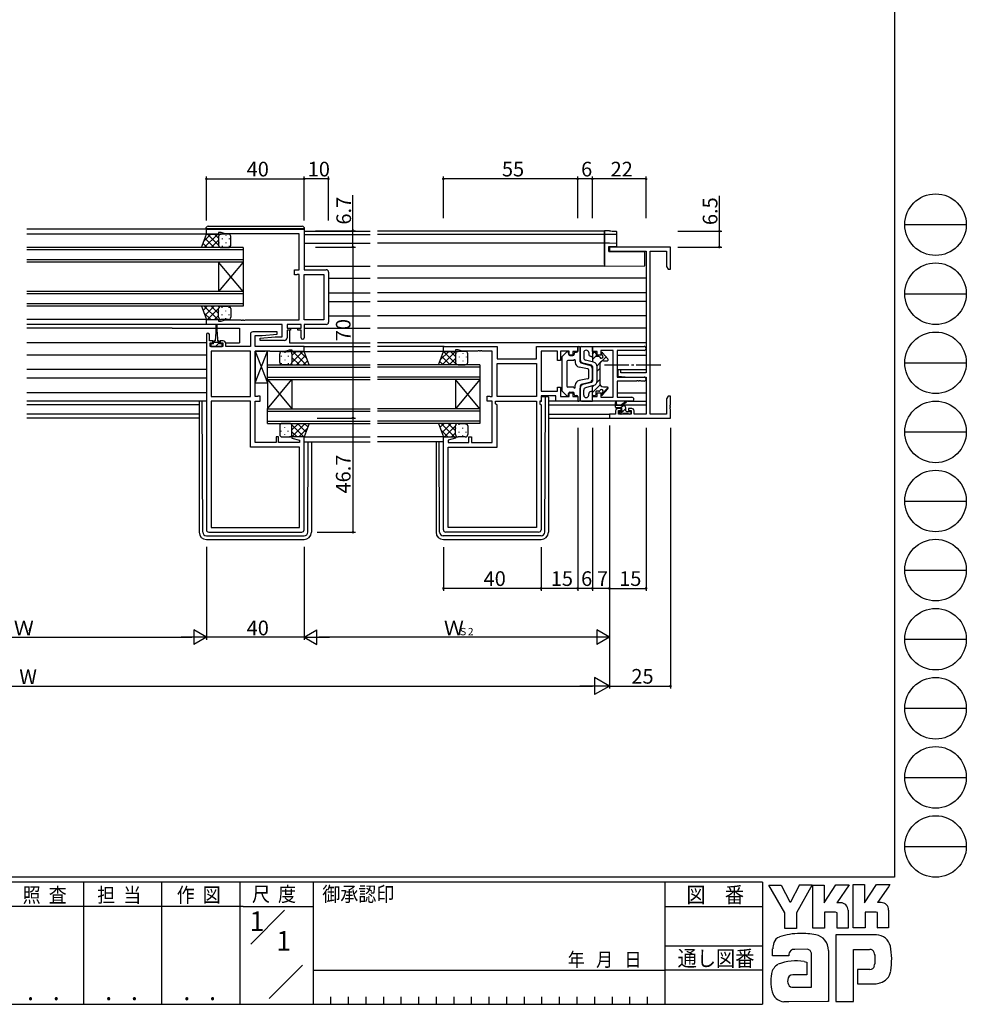
# Model space of a CAD drawing. Extents: x 0 to 1133, y 0 to 806.
# Drawn here: x 746 to 1133, y 0 to 403 of the extents above; entities that cross this region are included whole.
import ezdxf
from ezdxf.enums import TextEntityAlignment as Align

# ---------------------------------------------------------------- set-up
doc = ezdxf.new("R2010")
doc.units = 0
doc.linetypes.add('YCENTER_1', pattern=[13, 10, -1, 1, -1])
for name, color, linetype in [('USER1', 3, 'CONTINUOUS'), ('YKK_11', 7, 'CONTINUOUS'), ('YKK_12', 2, 'CONTINUOUS'), ('YKK_13', 4, 'CONTINUOUS'), ('YKK_D', 6, 'CONTINUOUS'), ('YKK_ZWAK', 7, 'CONTINUOUS')]:
    doc.layers.add(name, color=color, linetype=linetype)
doc.styles.get("Standard").update_dxf_attribs({"font": 'ROMANS.SHX', "bigfont": 'EXTFONT.SHX'})
doc.styles.add('YKK_OSSTYLE1', font='romans.shx', dxfattribs={"width": 0.9, "bigfont": 'EXTFONT.SHX'})

# ---------------------------------------------------------------- blocks, each defined once
blk = doc.blocks.new('A201')
at = {"layer": 'YKK_ZWAK', "color": 254, "linetype": 'Continuous'}
for p, q in [((571, 410), (571, 35)), ((571, 35), (21, 35)), ((544, 34), (21, 34)), ((437, 34), (437, 9)), ((452, 34), (452, 9)), ((524, 34), (524, 9)), ((544, 34), (544, 9)), ((548.59, 27.71), (545.31, 33.35)), ((545.31, 33.35), (547.82, 33.35)), ((547.82, 33.35), (549.62, 29.99)), ((551.6, 33.43), (549.77, 29.88)), ((554.19, 33.43), (550.95, 27.7)), ((551.6, 33.43), (554.19, 33.43)), ((554.33, 24.55), (554.33, 33.41)), ((554.33, 33.41), (556.63, 33.41)), ((556.63, 29.77), (559.04, 33.45)), ((556.63, 33.41), (556.63, 29.77)), ((559.04, 33.45), (561.77, 33.45)), ((561.77, 33.45), (559.24, 29.78)), ((562.55, 24.63), (562.55, 33.49)), ((562.55, 33.49), (564.89, 33.49)), ((564.89, 29.78), (567.34, 33.49)), ((564.89, 33.49), (564.89, 29.78)), ((567.34, 33.49), (570.04, 33.49)), ((569.77, 33.02), (567.54, 29.84)), ((570.04, 33.49), (569.77, 33.02)), ((549.62, 29.99), (549.77, 29.88)), ((559.99, 29.78), (559.24, 29.78)), ((561.53, 28.24), (561.53, 24.61)), ((568.29, 29.84), (567.54, 29.84)), ((569.83, 28.24), (569.83, 24.65)), ((548.59, 24.53), (548.59, 27.71)), ((550.95, 27.7), (550.95, 24.53)), ((558.98, 27.87), (556.7, 27.87)), ((556.7, 27.87), (556.7, 24.55)), ((559.29, 27.75), (558.98, 27.87)), ((559.29, 24.61), (559.29, 27.75)), ((567.26, 27.89), (564.99, 27.89)), ((564.99, 27.89), (564.99, 24.63)), ((567.57, 27.77), (567.26, 27.89)), ((567.57, 24.65), (567.57, 27.77)), ((550.95, 24.53), (548.59, 24.53)), ((556.7, 24.55), (554.33, 24.55)), ((561.53, 24.61), (559.29, 24.61)), ((564.99, 24.63), (562.55, 24.63)), ((567.57, 24.68), (567.61, 24.65)), ((569.83, 24.65), (567.57, 24.65)), ((559.02, 23.22), (559.02, 9.57)), ((567.3, 23.22), (559.02, 23.22)), ((524, 21), (544, 21)), ((546.08, 18.95), (546.08, 20.33)), ((553.25, 20.28), (550.61, 20.23)), ((562.61, 9.57), (562.61, 20.24)), ((562.61, 20.24), (565.93, 20.24)), ((549.41, 18.95), (546.08, 18.95)), ((554.02, 12.52), (554.02, 19.47)), ((557.51, 20.01), (557.51, 9.59)), ((566.98, 19.17), (566.99, 17.29)), ((552.55, 17.73), (553.05, 17.62)), ((553.05, 17.62), (553.05, 15.05)), ((566.01, 16.15), (563.48, 16.15)), ((563.48, 16.15), (563.48, 13.2)), ((452, 16), (524, 16)), ((553.05, 15.05), (550.2, 15.05)), ((550, 12.52), (554.02, 12.52)), ((553.71, 12.52), (553.96, 12.52)), ((554.02, 12.52), (554.02, 12.52)), ((563.48, 13.2), (567.28, 13.2)), ((567.28, 13.2), (568.06, 13.37)), ((21, 9), (544, 9)), ((549.41, 9.53), (548.34, 9.53)), ((557.28, 9.55), (549.41, 9.53)), ((557.51, 9.59), (557.28, 9.55)), ((559.02, 9.57), (562.05, 9.57)), ((562.05, 9.57), (562.61, 9.57))]:
    blk.add_line(p, q, dxfattribs=at)
at = {"layer": 'YKK_ZWAK', "color": 8, "linetype": 'Continuous'}
for p, q in [((573.13, 168.56), (585.73, 168.56)), ((573.13, 154.42), (585.73, 154.42)), ((573.13, 140.28), (585.73, 140.28)), ((573.13, 126.14), (585.73, 126.14)), ((573.13, 112), (585.73, 112)), ((573.13, 97.86), (585.73, 97.86)), ((573.13, 83.72), (585.73, 83.72)), ((573.13, 69.58), (585.73, 69.58)), ((573.13, 55.44), (585.73, 55.44)), ((573.13, 41.3), (585.73, 41.3))]:
    blk.add_line(p, q, dxfattribs=at)
at = {"layer": 'YKK_ZWAK', "color": 131, "linetype": 'Continuous'}
for p, q in [((405, 34), (405, 9)), ((421, 34), (421, 9)), ((437.7, 29), (389, 29)), ((437.7, 29), (452, 29)), ((439.26, 21.33), (446.19, 28.25)), ((524, 29), (544, 29)), ((443.05, 10.18), (449.85, 16.98)), ((544, 16), (524, 16)), ((455.6, 10.5), (455.6, 9)), ((459.2, 10.5), (459.2, 9)), ((462.8, 10.5), (462.8, 9)), ((466.4, 10.5), (466.4, 9)), ((470, 10.5), (470, 9)), ((473.6, 10.5), (473.6, 9)), ((477.2, 10.5), (477.2, 9)), ((480.8, 10.5), (480.8, 9)), ((484.4, 10.5), (484.4, 9)), ((488, 10.5), (488, 9)), ((491.6, 10.5), (491.6, 9)), ((495.2, 10.5), (495.2, 9)), ((498.8, 10.5), (498.8, 9)), ((502.4, 10.5), (502.4, 9)), ((506, 10.5), (506, 9)), ((509.6, 10.5), (509.6, 9)), ((513.2, 10.5), (513.2, 9)), ((516.8, 10.5), (516.8, 9)), ((520.4, 10.5), (520.4, 9))]:
    blk.add_line(p, q, dxfattribs=at)
at = {"layer": 'YKK_ZWAK', "color": 8, "linetype": 'Continuous'}
for centre in [(579.43, 168.56), (579.43, 154.42), (579.43, 140.28), (579.43, 126.14), (579.43, 112), (579.43, 97.86), (579.43, 83.72), (579.43, 69.58), (579.43, 55.44), (579.43, 41.3)]:
    blk.add_circle(centre, 6.3, dxfattribs=at)
at = {"layer": 'YKK_ZWAK', "color": 254, "linetype": 'Continuous'}
for centre, radius, start, end in [((559.99, 28.24), 1.54, 0.0017, 89.996), ((568.29, 28.29), 1.54, 0.0017, 89.996), ((548, 21.1), 1.75, 109.0213, 161.5126), ((551.66, 10.86), 12.63, 89.8916, 109.3085), ((552.03, 8.67), 14.82, 78.7801, 91.4694), ((554.38, 20.07), 3.18, 40.6642, 80.3169), ((567.19, 20.11), 3.1, 14.4457, 87.0875), ((549.69, 20.31), 3.6, 158.4108, 179.7178), ((550.51, 19.02), 1.21, 85.5055, 126.7804), ((552.9, 19.18), 1.16, 14.7552, 72.4499), ((554.22, 20.08), 3.29, 358.7806, 38.7656), ((566.05, 19.37), 0.878, 16.4312, 96.9166), ((555.55, 18.15), 14.9, 350.9903, 10.6762), ((550.91, 18.99), 1.51, 138.4638, 181.7136), ((564.38, 18.85), 2.62, 4.9342, 17.0355), ((548.59, 14.77), 2.79, 121.8271, 169.0847), ((550.8, 8.39), 9.51, 79.381, 112.0583), ((566.01, 17.08), 0.933, 269.9547, 342.9014), ((564.36, 17.54), 2.64, 343.6902, 354.7536), ((553.61, 13.72), 7.92, 168.7637, 199.8008), ((550.21, 14.01), 1.03, 90.3395, 178.0364), ((567.24, 16.32), 3.07, 285.4429, 349.9045), ((550.84, 13.77), 1.69, 171.082, 216.7192), ((550.18, 13.6), 1.09, 230.9728, 260.7549), ((548.6, 12.25), 2.73, 207.3144, 263.5946)]:
    blk.add_arc(centre, radius, start, end, dxfattribs=at)
at = {"layer": 'YKK_ZWAK', "color": 131, "linetype": 'Continuous', "style": 'YKK_OSSTYLE1', "width": 0.9}
for s, height, p in [('照  査', 3, (392.56, 29.87)), ('担  当', 3, (407.82, 29.87)), ('作  図', 3, (424.09, 29.88)), ('尺  度', 3, (439.51, 30.04)), ('御承認印', 3, (453.91, 30.05)), ('図\u3000番', 3.2, (528.43, 29.81)), ('通し図番', 3.2, (526.63, 16.8)), ('年   月   日', 2.828, (504.13, 16.74)), (' ． ．', 3.5, (392.18, 9.75)), (' ． ．', 3.5, (408.18, 9.75)), (' ． ．', 3.5, (424.18, 9.75))]:
    blk.add_text(s, height=height, dxfattribs=at).set_placement(p)

msp = doc.modelspace()

# ---------------------------------------------------------------- linework, layer by layer
at = {"layer": 'YKK_11', "color": 0, "linetype": 'ByBlock', "lineweight": -2}
for p, q in [((822.35, 317.24), (862.35, 317.24)), ((822.35, 315.24), (822.35, 317.24)), ((827.35, 315.24), (822.35, 315.24)), ((828.35, 315.94), (827.35, 315.94)), ((827.35, 315.94), (827.35, 315.24)), ((830.08, 315.31), (828.35, 315.94)), ((860.35, 315.31), (830.08, 315.31)), ((860.35, 300.64), (860.35, 315.31)), ((862.35, 317.24), (862.35, 300.64)), ((1012.35, 309.94), (987.35, 309.94)), ((987.35, 309.94), (987.35, 308.31)), ((987.35, 308.31), (1002.35, 308.31)), ((1002.35, 308.31), (1002.35, 258.44)), ((1003.98, 241.57), (1003.98, 308.31)), ((1003.98, 308.31), (1010.72, 308.31)), ((1010.72, 308.31), (1010.72, 302.03)), ((1012.35, 300.94), (1012.35, 309.94)), ((858.35, 298.54), (858.35, 300.64)), ((858.35, 300.64), (860.35, 300.64)), ((859.22, 298.54), (858.35, 298.54)), ((859.38, 298.63), (859.22, 298.54)), ((859.55, 298.71), (859.38, 298.63)), ((860.35, 298.71), (859.55, 298.71)), ((860.35, 280.17), (860.35, 298.71)), ((862.35, 300.64), (871.35, 300.64)), ((862.35, 280.17), (862.35, 298.71)), ((862.35, 298.71), (870.42, 298.71)), ((870.42, 298.71), (870.42, 280.17)), ((870.42, 298.71), (870.42, 280.17)), ((872.35, 299.64), (872.35, 279.24)), ((1010.72, 302.03), (1011.35, 300.94)), ((1011.35, 300.94), (1012.35, 300.94)), ((822.35, 278.24), (822.35, 280.24)), ((822.35, 280.24), (827.35, 280.24)), ((853.42, 278.24), (822.35, 278.24)), ((827.35, 280.24), (827.35, 279.54)), ((827.35, 279.54), (828.35, 279.54)), ((828.35, 279.54), (830.08, 280.17)), ((830.08, 280.17), (836.39, 280.17)), ((836.39, 280.17), (836.57, 280.05)), ((836.57, 280.05), (837.12, 280.05)), ((837.12, 280.05), (837.3, 280.17)), ((837.3, 280.17), (837.39, 280.17)), ((837.39, 280.17), (837.57, 280.05)), ((837.57, 280.05), (838.12, 280.05)), ((838.12, 280.05), (838.3, 280.17)), ((838.3, 280.17), (860.35, 280.17)), ((853.42, 273.24), (853.42, 278.24)), ((861.15, 278.24), (855.35, 278.24)), ((855.35, 278.24), (855.35, 276.74)), ((861.15, 276.74), (861.15, 278.24)), ((870.42, 280.17), (862.35, 280.17)), ((871.35, 278.24), (862.35, 278.24)), ((862.35, 278.24), (862.35, 272.84)), ((822.35, 274.14), (822.35, 194.24)), ((823.55, 271.54), (823.55, 274.14)), ((840.35, 274.24), (840.35, 269.24)), ((851.32, 275.24), (841.35, 275.24)), ((845.15, 273.74), (851.37, 274.28)), ((851.37, 274.28), (851.32, 275.24)), ((855.35, 276.74), (856.75, 276.74)), ((856.75, 275.94), (855.35, 275.94)), ((855.35, 275.94), (855.35, 272.74)), ((856.75, 276.74), (856.75, 275.94)), ((859.75, 275.94), (859.75, 276.74)), ((859.75, 276.74), (861.15, 276.74)), ((861.15, 275.94), (859.75, 275.94)), ((861.15, 272.84), (861.15, 275.94)), ((824.95, 271.54), (823.55, 271.54)), ((823.85, 269.24), (823.85, 270.74)), ((823.85, 270.74), (824.95, 270.74)), ((824.95, 270.74), (824.95, 271.54)), ((829.25, 271.54), (827.95, 271.54)), ((827.95, 271.54), (827.95, 270.74)), ((827.95, 270.74), (829.05, 270.74)), ((829.05, 270.74), (829.05, 269.24)), ((830.25, 269.24), (830.25, 270.54)), ((842.28, 269.24), (842.28, 273.74)), ((842.28, 273.74), (845.15, 273.74)), ((844.33, 272.7), (850.54, 273.24)), ((844.37, 271.74), (844.33, 272.7)), ((854.35, 271.74), (844.37, 271.74)), ((850.54, 273.24), (853.42, 273.24)), ((829.05, 269.24), (823.85, 269.24)), ((824.28, 267.31), (824.28, 248.77)), ((840.35, 267.31), (824.28, 267.31)), ((824.28, 267.31), (824.28, 248.77)), ((840.35, 269.24), (830.25, 269.24)), ((840.35, 248.77), (840.35, 267.31)), ((862.35, 269.24), (842.28, 269.24)), ((842.35, 248.77), (842.35, 267.31)), ((842.35, 267.31), (846.39, 267.31)), ((846.39, 267.31), (846.57, 267.43)), ((846.57, 267.43), (847.12, 267.43)), ((847.12, 267.43), (847.3, 267.31)), ((847.3, 267.31), (847.39, 267.31)), ((847.39, 267.31), (847.57, 267.43)), ((847.57, 267.43), (848.12, 267.43)), ((848.12, 267.43), (848.3, 267.31)), ((848.3, 267.31), (854.61, 267.31)), ((854.61, 267.31), (856.35, 267.94)), ((856.35, 267.94), (857.35, 267.94)), ((857.35, 267.94), (857.35, 267.24)), ((857.35, 267.24), (862.35, 267.24)), ((862.35, 267.24), (862.35, 269.24)), ((919.35, 267.24), (919.35, 269.24)), ((919.35, 269.24), (941.35, 269.24)), ((924.35, 267.24), (919.35, 267.24)), ((925.35, 267.94), (924.35, 267.94)), ((924.35, 267.94), (924.35, 267.24)), ((927.08, 267.31), (925.35, 267.94)), ((933.39, 267.31), (927.08, 267.31)), ((933.57, 267.43), (933.39, 267.31)), ((934.12, 267.43), (933.57, 267.43)), ((934.3, 267.31), (934.12, 267.43)), ((934.39, 267.31), (934.3, 267.31)), ((934.57, 267.43), (934.39, 267.31)), ((935.12, 267.43), (934.57, 267.43)), ((935.3, 267.31), (935.12, 267.43)), ((939.35, 267.31), (935.3, 267.31)), ((939.35, 248.77), (939.35, 267.31)), ((941.35, 269.24), (941.35, 264.24)), ((957.42, 264.24), (957.42, 269.24)), ((957.42, 269.24), (974.35, 269.24)), ((966.15, 267.31), (959.35, 267.31)), ((959.35, 267.31), (959.35, 250.97)), ((966.15, 263.54), (966.15, 267.31)), ((970.85, 267.31), (967.35, 267.31)), ((967.35, 267.31), (967.35, 263.54)), ((970.85, 265.74), (970.85, 267.31)), ((974.35, 267.24), (972.35, 267.24)), ((972.35, 267.24), (972.35, 265.74)), ((974.35, 269.24), (974.35, 267.24)), ((980.35, 269.24), (1001.53, 269.24)), ((980.35, 267.24), (980.35, 269.24)), ((982.35, 267.24), (980.35, 267.24)), ((982.35, 265.74), (982.35, 267.24)), ((988.85, 267.61), (983.85, 267.61)), ((983.85, 267.61), (983.85, 265.74)), ((988.85, 248.47), (988.85, 267.61)), ((1001.53, 267.61), (990.48, 267.61)), ((990.48, 267.61), (990.48, 256.74)), ((941.35, 264.24), (957.42, 264.24)), ((941.35, 262.31), (957.42, 262.31)), ((941.35, 248.77), (941.35, 262.31)), ((941.35, 262.31), (957.42, 262.31)), ((957.42, 262.31), (957.42, 248.77)), ((967.35, 263.54), (966.15, 263.54)), ((972.35, 265.74), (970.85, 265.74)), ((983.85, 265.74), (982.35, 265.74)), ((992.05, 259.74), (990.85, 259.74)), ((990.85, 259.74), (990.85, 257.13)), ((992.05, 258.44), (992.05, 259.74)), ((1002.35, 258.44), (992.05, 258.44)), ((990.48, 256.74), (1001.53, 256.74)), ((998.39, 255.11), (990.48, 255.11)), ((990.48, 255.11), (990.48, 248.47)), ((990.85, 257.13), (995.35, 256.74)), ((995.35, 256.74), (1002.35, 256.74)), ((998.57, 255.23), (998.39, 255.11)), ((999.12, 255.23), (998.57, 255.23)), ((999.3, 255.11), (999.12, 255.23)), ((999.39, 255.11), (999.3, 255.11)), ((999.57, 255.23), (999.39, 255.11)), ((1000.12, 255.23), (999.57, 255.23)), ((1000.3, 255.11), (1000.12, 255.23)), ((1001.53, 255.11), (1000.3, 255.11)), ((1002.35, 256.74), (1002.35, 241.57)), ((959.35, 250.97), (966.15, 250.97)), ((966.15, 250.97), (966.15, 252.54)), ((966.15, 252.54), (967.35, 252.54)), ((967.35, 252.54), (967.35, 248.77)), ((970.85, 248.77), (970.85, 250.34)), ((970.85, 250.34), (972.35, 250.34)), ((972.35, 250.34), (972.35, 248.84)), ((982.35, 248.84), (982.35, 250.34)), ((982.35, 250.34), (983.85, 250.34)), ((983.85, 250.34), (983.85, 248.47)), ((824.28, 248.77), (840.35, 248.77)), ((824.28, 246.84), (824.28, 195.17)), ((840.35, 246.84), (824.28, 246.84)), ((824.28, 246.84), (824.28, 195.17)), ((840.35, 228.04), (840.35, 246.84)), ((843.22, 248.77), (842.35, 248.77)), ((842.35, 229.97), (842.35, 246.84)), ((842.35, 246.84), (844.35, 246.84)), ((843.38, 248.86), (843.22, 248.77)), ((843.55, 248.94), (843.38, 248.86)), ((844.35, 248.94), (843.55, 248.94)), ((844.35, 246.84), (844.35, 248.94)), ((937.35, 246.84), (937.35, 248.94)), ((937.35, 248.94), (938.15, 248.94)), ((939.35, 246.84), (937.35, 246.84)), ((938.15, 248.94), (938.31, 248.86)), ((938.31, 248.86), (938.47, 248.77)), ((938.47, 248.77), (939.35, 248.77)), ((939.35, 229.97), (939.35, 246.84)), ((940.75, 245.84), (940.75, 246.84)), ((940.75, 246.84), (957.42, 246.84)), ((941.35, 245.24), (940.75, 245.84)), ((957.42, 248.77), (941.35, 248.77)), ((957.42, 246.84), (957.42, 195.17)), ((957.42, 246.84), (957.42, 195.17)), ((959.35, 246.84), (958.82, 246.84)), ((958.82, 246.84), (958.82, 245.84)), ((958.82, 245.84), (959.35, 245.31)), ((965.42, 249.04), (959.35, 249.04)), ((959.35, 249.04), (959.35, 246.84)), ((965.42, 246.84), (965.42, 249.04)), ((974.35, 246.84), (965.42, 246.84)), ((967.35, 248.77), (970.85, 248.77)), ((972.35, 248.84), (974.35, 248.84)), ((974.35, 248.84), (974.35, 246.84)), ((980.35, 246.84), (980.35, 248.84)), ((980.35, 248.84), (982.35, 248.84)), ((996.53, 246.84), (980.35, 246.84)), ((983.85, 248.47), (988.85, 248.47)), ((990.48, 248.47), (996.53, 248.47)), ((1011.35, 248.94), (1010.72, 247.85)), ((1010.72, 247.85), (1010.72, 241.57)), ((1012.35, 248.94), (1011.35, 248.94)), ((1012.35, 245.4), (1012.35, 248.94)), ((941.35, 228.04), (941.35, 245.24)), ((959.35, 245.31), (959.35, 194.24)), ((989.85, 242.84), (989.85, 241.57)), ((992.15, 243.84), (990.85, 243.84)), ((991.05, 241.57), (991.05, 243.04)), ((991.05, 243.04), (992.15, 243.04)), ((992.15, 243.04), (992.15, 243.84)), ((996.45, 243.84), (995.15, 243.84)), ((995.15, 243.84), (995.15, 243.04)), ((995.15, 243.04), (996.25, 243.04)), ((996.25, 243.04), (996.25, 241.57)), ((997.45, 241.57), (997.45, 242.84)), ((1012.23, 245.22), (1012.35, 245.4)), ((1012.23, 244.67), (1012.23, 245.22)), ((1012.35, 244.48), (1012.23, 244.67)), ((1012.23, 244.22), (1012.35, 244.4)), ((1012.23, 243.67), (1012.23, 244.22)), ((1012.35, 243.48), (1012.23, 243.67)), ((1012.35, 244.4), (1012.35, 244.48)), ((1012.35, 239.94), (1012.35, 243.48)), ((989.85, 241.57), (987.35, 241.57)), ((987.35, 241.57), (987.35, 239.94)), ((987.35, 239.94), (1012.35, 239.94)), ((996.25, 241.57), (991.05, 241.57)), ((1002.35, 241.57), (997.45, 241.57)), ((1010.72, 241.57), (1003.98, 241.57)), ((850.85, 229.97), (842.35, 229.97)), ((851.85, 232.24), (850.85, 232.24)), ((850.85, 232.24), (850.85, 229.97)), ((851.85, 229.97), (851.85, 232.24)), ((860.42, 229.97), (851.85, 229.97)), ((857.38, 232.24), (857.32, 231.72)), ((857.32, 231.72), (860.42, 230.89)), ((862.35, 232.24), (857.38, 232.24)), ((860.42, 230.89), (860.42, 229.97)), ((862.35, 194.24), (862.35, 232.24)), ((919.35, 194.24), (919.35, 232.24)), ((919.35, 232.24), (924.31, 232.24)), ((924.37, 231.72), (921.28, 230.89)), ((921.28, 230.89), (921.28, 229.97)), ((921.28, 229.97), (929.85, 229.97)), ((924.31, 232.24), (924.37, 231.72)), ((929.85, 229.97), (929.85, 232.24)), ((929.85, 232.24), (930.85, 232.24)), ((930.85, 232.24), (930.85, 229.97)), ((930.85, 229.97), (939.35, 229.97)), ((860.42, 228.04), (840.35, 228.04)), ((860.42, 195.17), (860.42, 228.04)), ((921.28, 195.17), (921.28, 228.04)), ((921.28, 228.04), (941.35, 228.04)), ((824.28, 195.17), (860.42, 195.17)), ((957.42, 195.17), (921.28, 195.17)), ((823.35, 193.24), (861.35, 193.24)), ((958.35, 193.24), (920.35, 193.24))]:
    msp.add_line(p, q, dxfattribs=at)
for centre, radius, start, end in [((871.35, 299.64), 1, 0, 90), ((871.35, 279.24), 1, 270, 360), ((822.95, 274.14), 0.6, 360, 180), ((841.35, 274.24), 1, 90, 180), ((829.25, 270.54), 1, 0, 90), ((854.35, 272.74), 1, 270, 360), ((861.75, 272.84), 0.6, 180, 0), ((1001.53, 268.43), 0.815, 270, 90), ((1001.53, 255.93), 0.815, 270, 90), ((996.53, 247.66), 0.815, 270, 90), ((990.85, 242.84), 1, 90, 180), ((996.45, 242.84), 1, 0, 90), ((823.35, 194.24), 1, 180, 270), ((861.35, 194.24), 1, 270, 360), ((920.35, 194.24), 1, 180, 270), ((958.35, 194.24), 1, 270, 360)]:
    msp.add_arc(centre, radius, start, end, dxfattribs=at)
at = {"layer": 'YKK_12'}
for p, q in [((822.65, 317.24), (748.85, 317.24)), ((822.85, 315.24), (748.85, 315.24)), ((862.55, 316.44), (889.35, 316.44)), ((862.55, 315.04), (889.35, 315.04)), ((985.35, 316.44), (892.35, 316.44)), ((985.35, 315.04), (892.35, 315.04)), ((985.35, 316.44), (985.35, 302.14)), ((862.55, 311.54), (889.35, 311.54)), ((985.35, 311.54), (892.35, 311.54)), ((837.35, 309.74), (748.85, 309.74)), ((837.35, 308.74), (748.85, 308.74)), ((837.35, 309.74), (837.35, 303.74)), ((837.35, 304.74), (748.85, 304.74)), ((837.35, 303.74), (748.85, 303.74)), ((827.35, 303.74), (827.35, 291.74)), ((837.35, 303.74), (827.35, 291.74)), ((837.35, 291.74), (827.35, 303.74)), ((837.35, 303.74), (837.35, 291.74)), ((862.55, 302.14), (889.35, 302.14)), ((985.35, 302.14), (892.35, 302.14)), ((872.35, 297.14), (889.35, 297.14)), ((1002.35, 297.14), (892.35, 297.14)), ((837.35, 291.74), (748.85, 291.74)), ((837.35, 290.74), (748.85, 290.74)), ((837.35, 291.74), (837.35, 285.74)), ((872.35, 291.19), (889.35, 291.19)), ((1002.35, 291.19), (892.35, 291.19)), ((837.35, 286.74), (748.85, 286.74)), ((872.35, 287.69), (889.35, 287.69)), ((1002.35, 287.69), (892.35, 287.69)), ((837.35, 285.74), (748.85, 285.74)), ((822.85, 280.24), (748.85, 280.24)), ((822.65, 278.24), (748.85, 278.24)), ((872.35, 281.74), (889.35, 281.74)), ((1002.35, 281.74), (892.35, 281.74)), ((808.35, 276.74), (748.85, 276.74)), ((808.35, 276.74), (826.2, 276.74)), ((826.7, 276.74), (835.85, 276.74)), ((835.85, 276.74), (835.85, 270.74)), ((856.35, 276.74), (860.05, 276.74)), ((856.35, 275.94), (856.35, 270.74)), ((862.35, 276.74), (889.35, 276.74)), ((1002.35, 276.74), (892.35, 276.74)), ((822.35, 270.74), (748.85, 270.74)), ((830.23, 270.74), (835.85, 270.74)), ((856.35, 270.74), (889.35, 270.74)), ((1002.35, 270.74), (892.35, 270.74)), ((862.05, 269.24), (889.35, 269.24)), ((862.35, 267.24), (889.35, 267.24)), ((919.65, 269.24), (892.35, 269.24)), ((919.85, 267.24), (892.35, 267.24)), ((822.35, 265.74), (748.85, 265.74)), ((990.48, 265.74), (1002.35, 265.74)), ((822.35, 259.79), (748.85, 259.79)), ((847.35, 255.74), (847.35, 261.74)), ((847.35, 261.74), (889.35, 261.74)), ((847.35, 260.74), (889.35, 260.74)), ((934.35, 261.74), (892.35, 261.74)), ((934.35, 260.74), (892.35, 260.74)), ((934.35, 261.74), (934.35, 255.74)), ((990.48, 259.79), (1002.35, 259.79)), ((822.35, 256.29), (748.85, 256.29)), ((847.35, 256.74), (889.35, 256.74)), ((847.35, 255.74), (847.35, 243.74)), ((847.35, 255.74), (857.35, 243.74)), ((847.35, 243.74), (857.35, 255.74)), ((847.35, 255.74), (889.35, 255.74)), ((857.35, 255.74), (857.35, 243.74)), ((934.35, 256.74), (892.35, 256.74)), ((934.35, 255.74), (892.35, 255.74)), ((924.35, 255.74), (924.35, 243.74)), ((934.35, 255.74), (924.35, 243.74)), ((934.35, 243.74), (924.35, 255.74)), ((934.35, 255.74), (934.35, 243.74)), ((822.35, 250.34), (748.85, 250.34)), ((990.48, 250.34), (1002.35, 250.34)), ((819.35, 245.34), (748.85, 245.34)), ((847.35, 237.74), (847.35, 243.74)), ((847.35, 243.74), (889.35, 243.74)), ((847.35, 242.74), (889.35, 242.74)), ((934.35, 243.74), (892.35, 243.74)), ((934.35, 242.74), (892.35, 242.74)), ((934.35, 243.74), (934.35, 237.74)), ((962.35, 245.34), (989.85, 245.34)), ((990.3, 245.34), (992.1, 245.34)), ((992.7, 245.34), (1002.35, 245.34)), ((819.35, 241.57), (748.85, 241.57)), ((819.35, 239.94), (748.85, 239.94)), ((847.35, 238.74), (889.35, 238.74)), ((934.35, 238.74), (892.35, 238.74)), ((962.35, 241.57), (987.65, 241.57)), ((962.35, 239.94), (987.65, 239.94)), ((847.35, 237.74), (889.35, 237.74)), ((934.35, 237.74), (892.35, 237.74)), ((862.35, 232.24), (889.35, 232.24)), ((862.35, 230.24), (889.35, 230.24)), ((919.85, 232.24), (892.35, 232.24)), ((919.35, 230.24), (892.35, 230.24))]:
    msp.add_line(p, q, dxfattribs=at)
at = {"layer": 'YKK_13'}
for p, q in [((823.05, 318.44), (861.55, 318.44)), ((820.35, 309.74), (822.35, 315.24)), ((824.15, 315.24), (821.31, 312.41)), ((826.98, 315.24), (821.48, 309.74)), ((822.55, 317.44), (822.05, 317.44)), ((822.05, 317.44), (822.05, 317.24)), ((822.35, 315.24), (828.35, 315.24)), ((862.05, 317.44), (822.55, 317.44)), ((827.35, 310.72), (822.83, 315.24)), ((827.35, 313.55), (825.65, 315.24)), ((827.44, 314.66), (827.44, 314.62)), ((831.35, 315.24), (828.35, 315.24)), ((830.27, 314.82), (830.27, 314.62)), ((862.55, 317.44), (862.05, 317.44)), ((862.55, 301.64), (862.55, 317.44)), ((987.4, 316.54), (985.35, 316.57)), ((985.35, 316.57), (985.35, 316.27)), ((985.35, 315.47), (985.35, 316.27)), ((985.35, 315.47), (985.35, 315.17)), ((985.35, 315.17), (987.4, 315.21)), ((985.35, 315.05), (985.35, 315.17)), ((990.05, 315.13), (985.35, 315.05)), ((985.35, 315.05), (985.35, 314.75)), ((985.35, 311.84), (985.35, 314.75)), ((990.03, 315.21), (990.05, 315.21)), ((990.35, 315.51), (990.35, 316.14)), ((990.35, 315.42), (990.35, 315.51)), ((990.35, 311.16), (990.35, 315.42)), ((822.67, 309.74), (820.96, 311.44)), ((825.5, 309.74), (821.72, 313.52)), ((827.35, 312.78), (824.31, 309.74)), ((827.35, 314.24), (827.35, 310.74)), ((827.35, 314.24), (827.35, 310.74)), ((827.44, 311.79), (827.44, 311.59)), ((828.85, 313.41), (828.85, 313.21)), ((828.85, 310.38), (828.85, 310.18)), ((830.27, 311.79), (830.27, 311.59)), ((831.68, 313.41), (831.68, 313.21)), ((831.68, 310.38), (831.68, 310.18)), ((832.35, 310.74), (832.35, 314.24)), ((985.35, 311.84), (985.35, 311.54)), ((987.37, 311.51), (985.35, 311.54)), ((985.35, 311.54), (985.35, 311.24)), ((985.35, 302.74), (985.35, 311.24)), ((990.05, 311.46), (987.37, 311.51)), ((990.35, 310.2), (990.35, 311.16)), ((828.35, 309.74), (820.35, 309.74)), ((827.54, 310.15), (827.13, 309.74)), ((828.33, 309.74), (828.32, 309.74)), ((828.35, 309.74), (831.35, 309.74)), ((987.05, 310.14), (987.37, 310.15)), ((987.05, 308.14), (987.05, 310.14)), ((987.05, 308.14), (1001.85, 308.01)), ((987.37, 310.15), (990.35, 310.2)), ((1001.85, 302.89), (1001.85, 308.01)), ((985.35, 302.74), (985.35, 302.14)), ((985.35, 302.14), (1001.85, 302.29)), ((1001.85, 302.29), (1001.85, 302.89)), ((828.35, 285.74), (820.35, 285.74)), ((820.35, 285.74), (822.35, 280.24)), ((822.67, 285.74), (820.96, 284.04)), ((824.15, 280.24), (821.31, 283.08)), ((826.98, 280.24), (821.48, 285.74)), ((825.5, 285.74), (821.72, 281.96)), ((827.35, 284.76), (822.83, 280.24)), ((827.35, 282.7), (824.31, 285.74)), ((827.54, 285.33), (827.13, 285.74)), ((827.35, 281.24), (827.35, 284.74)), ((827.35, 281.24), (827.35, 284.74)), ((827.44, 283.69), (827.44, 283.89)), ((828.33, 285.74), (828.32, 285.74)), ((828.35, 285.74), (831.35, 285.74)), ((828.85, 285.11), (828.85, 285.31)), ((828.85, 282.08), (828.85, 282.28)), ((830.27, 283.69), (830.27, 283.89)), ((831.68, 285.11), (831.68, 285.31)), ((831.68, 282.08), (831.68, 282.28)), ((832.35, 284.74), (832.35, 281.24)), ((822.35, 280.24), (828.35, 280.24)), ((827.35, 281.93), (825.65, 280.24)), ((827.44, 280.83), (827.44, 280.86)), ((831.35, 280.24), (828.35, 280.24)), ((830.27, 280.66), (830.27, 280.86)), ((826.2, 275.04), (825.95, 271.54)), ((826.2, 277.99), (826.2, 275.04)), ((826.7, 275.04), (826.7, 277.99)), ((826.7, 275.04), (826.95, 271.54)), ((825.2, 270.34), (824.15, 270.34)), ((824.15, 270.34), (824.15, 269.24)), ((825.2, 270.34), (825.2, 271.14)), ((827.7, 270.84), (825.2, 270.84)), ((825.6, 271.54), (825.95, 271.54)), ((826.45, 269.63), (827.66, 270.84)), ((826.95, 271.54), (827.3, 271.54)), ((827.7, 271.14), (827.7, 270.34)), ((828.75, 270.34), (827.7, 270.34)), ((828.75, 269.24), (828.75, 270.34)), ((824.15, 269.24), (828.75, 269.24)), ((826.06, 269.24), (826.45, 269.63)), ((828.3, 269.24), (828.75, 269.68)), ((847.35, 267.31), (842.35, 267.31)), ((842.35, 267.31), (842.35, 254.31)), ((842.35, 254.31), (847.35, 267.31)), ((842.35, 267.31), (847.35, 254.31)), ((847.35, 254.31), (847.35, 267.31)), ((852.35, 262.74), (852.35, 266.24)), ((853.35, 267.24), (856.35, 267.24)), ((854.43, 266.82), (854.43, 266.62)), ((862.35, 267.24), (856.35, 267.24)), ((857.26, 266.66), (857.26, 266.62)), ((857.35, 265.55), (859.04, 267.24)), ((857.35, 262.72), (861.87, 267.24)), ((857.35, 266.24), (857.35, 262.74)), ((857.35, 266.24), (857.35, 262.74)), ((857.71, 267.24), (863.21, 261.74)), ((860.54, 267.24), (863.38, 264.41)), ((864.35, 261.74), (862.35, 267.24)), ((917.35, 261.74), (919.35, 267.24)), ((921.55, 267.24), (918.09, 263.78)), ((924.38, 267.24), (918.88, 261.74)), ((919.35, 267.24), (925.35, 267.24)), ((924.93, 261.74), (919.43, 267.24)), ((924.35, 265.15), (922.25, 267.24)), ((924.35, 266.24), (924.35, 262.74)), ((924.35, 266.24), (924.35, 262.74)), ((924.44, 266.42), (924.44, 266.22)), ((925.11, 267.21), (925.08, 267.24)), ((928.35, 267.24), (925.35, 267.24)), ((927.27, 266.42), (927.27, 266.22)), ((929.35, 262.74), (929.35, 266.24)), ((968, 265.19), (969.8, 266.9)), ((970.65, 266.54), (970.65, 266.04)), ((972.85, 266.44), (972.85, 266.04)), ((973.35, 266.94), (973.85, 266.94)), ((974.35, 267.44), (974.35, 269.24)), ((974.35, 269.24), (974.85, 269.24)), ((975.35, 268.74), (975.35, 263.9)), ((975.35, 262.93), (975.35, 268.74)), ((975.85, 269.24), (980.35, 269.24)), ((976.85, 266.74), (976.85, 264.67)), ((978.85, 266.74), (978.85, 266.22)), ((980.35, 269.24), (980.35, 262.99)), ((980.35, 266.15), (981.14, 266.94)), ((980.85, 266.94), (981.35, 266.94)), ((981.85, 266.44), (981.85, 265.14)), ((984.05, 266.44), (984.05, 266.23)), ((986.72, 264.17), (984.57, 266.64)), ((853.01, 265.41), (853.01, 265.21)), ((853.01, 262.38), (853.01, 262.18)), ((854.43, 263.79), (854.43, 263.59)), ((855.84, 265.41), (855.84, 265.21)), ((855.84, 262.38), (855.84, 262.18)), ((857.15, 262.15), (857.56, 261.74)), ((857.26, 263.79), (857.26, 263.59)), ((857.35, 264.78), (860.39, 261.74)), ((859.19, 261.74), (862.97, 265.52)), ((862.02, 261.74), (863.73, 263.44)), ((919.27, 261.74), (917.86, 263.15)), ((922.1, 261.74), (918.61, 265.23)), ((924.35, 264.38), (921.71, 261.74)), ((924.44, 263.39), (924.44, 263.19)), ((925.85, 265.01), (925.85, 264.81)), ((925.85, 261.98), (925.85, 261.78)), ((927.27, 263.39), (927.27, 263.19)), ((928.68, 265.01), (928.68, 264.81)), ((928.68, 261.98), (928.68, 261.8)), ((967.85, 264.83), (967.85, 251.26)), ((969.85, 263.04), (969.85, 253.04)), ((972.75, 263.54), (970.35, 263.54)), ((971.15, 265.54), (972.35, 265.54)), ((973.35, 263.54), (973.35, 262.71)), ((979.22, 261.53), (975.72, 262.44)), ((979.97, 261.54), (976.47, 262.45)), ((980.85, 262.86), (977.59, 263.71)), ((979.59, 265.25), (979.97, 265.15)), ((980.35, 263.9), (981.85, 265.4)), ((982.95, 265.14), (981.85, 265.14)), ((982.3, 261.36), (983.58, 262.65)), ((984.04, 263.1), (985.97, 265.04)), ((984.85, 263.34), (986.35, 263.34)), ((986.57, 263.4), (986.79, 263.61)), ((856.35, 261.74), (853.35, 261.74)), ((856.35, 261.74), (864.35, 261.74)), ((856.37, 261.74), (856.37, 261.74)), ((925.35, 261.74), (917.35, 261.74)), ((924.74, 261.95), (924.53, 261.74)), ((925.35, 261.74), (928.35, 261.74)), ((978.43, 260.12), (974.99, 260.74)), ((978.85, 256.46), (978.85, 259.62)), ((980.35, 261.05), (980.35, 255.03)), ((980.35, 256), (980.35, 260.08)), ((982.35, 255.16), (982.35, 260.92)), ((982.35, 259.17), (983.35, 260.17)), ((983.35, 261.84), (983.35, 254.24)), ((842.35, 254.31), (847.35, 254.31)), ((978.43, 255.97), (974.99, 255.34)), ((979.22, 254.55), (975.72, 253.64)), ((979.97, 254.54), (976.47, 253.63)), ((982.27, 254.6), (983.35, 255.68)), ((968, 250.89), (969.8, 249.18)), ((972.75, 252.54), (970.35, 252.54)), ((970.65, 249.54), (970.65, 250.04)), ((971.15, 250.54), (972.35, 250.54)), ((972.85, 249.64), (972.85, 250.04)), ((973.35, 252.54), (973.35, 253.37)), ((975.35, 253.15), (975.35, 247.34)), ((975.35, 247.34), (975.35, 252.18)), ((976.85, 249.34), (976.85, 251.41)), ((980.85, 253.22), (977.59, 252.38)), ((978.85, 249.34), (978.85, 249.86)), ((979.59, 250.83), (979.97, 250.93)), ((980.35, 250.43), (983.5, 253.58)), ((980.35, 252.68), (980.9, 253.24)), ((980.35, 246.84), (980.35, 253.09)), ((981.85, 249.64), (981.85, 250.94)), ((982.95, 250.94), (981.85, 250.94)), ((984.05, 249.64), (986.81, 252.41)), ((986.72, 251.91), (984.57, 249.44)), ((984.85, 252.74), (986.35, 252.74)), ((822.35, 246.84), (748.85, 246.84)), ((819.35, 246.84), (819.35, 193.24)), ((820.83, 193.23), (820.56, 246.84)), ((959.55, 246.74), (958.84, 246.74)), ((959.55, 246.74), (959.55, 248.74)), ((959.55, 248.74), (960.85, 248.74)), ((960.85, 248.74), (961.15, 248.74)), ((960.86, 193.23), (961.14, 247.74)), ((961.14, 247.74), (961.15, 248.74)), ((961.15, 248.74), (962.05, 248.74)), ((962.35, 248.44), (962.35, 247.74)), ((962.35, 247.74), (962.35, 193.24)), ((979.85, 246.84), (962.35, 246.84)), ((973.35, 249.14), (973.85, 249.14)), ((974.35, 248.64), (974.35, 246.84)), ((974.35, 246.84), (974.85, 246.84)), ((975.85, 246.84), (980.35, 246.84)), ((980.85, 249.14), (981.35, 249.14)), ((984.05, 249.64), (984.05, 249.85)), ((989.85, 244.37), (989.85, 246.37)), ((990.15, 246.2), (990.34, 245.07)), ((991.75, 245.07), (993.96, 246.75)), ((992.35, 245.07), (994.16, 246.47)), ((994.77, 246.84), (1002.35, 246.84)), ((993.05, 245.07), (989.85, 245.07)), ((992.15, 244.07), (990.15, 244.07)), ((991.93, 241.66), (991.43, 242.16)), ((991.65, 242.67), (991.98, 242.67)), ((991.85, 241.74), (992.57, 242.46)), ((991.94, 244.07), (992.94, 245.07)), ((992.45, 243.13), (992.45, 243.77)), ((992.66, 242.54), (994.05, 243.93)), ((994.05, 242.97), (994.05, 244.07)), ((994.35, 242.67), (995.75, 242.67)), ((996.05, 242.37), (996.05, 241.87)), ((992.75, 241.57), (992.15, 241.57)), ((995.05, 241.77), (992.95, 241.77)), ((995.75, 241.57), (995.25, 241.57)), ((852.35, 236.74), (852.35, 233.24)), ((853.01, 237.51), (853.01, 237.68)), ((853.01, 234.48), (853.01, 234.68)), ((856.35, 237.74), (853.35, 237.74)), ((854.43, 236.09), (854.43, 236.29)), ((855.84, 237.51), (855.84, 237.71)), ((855.84, 234.48), (855.84, 234.68)), ((856.35, 237.74), (864.35, 237.74)), ((856.77, 237.74), (862.27, 232.24)), ((856.95, 237.54), (857.16, 237.74)), ((857.26, 236.09), (857.26, 236.29)), ((857.31, 232.24), (862.81, 237.74)), ((857.35, 235.1), (859.99, 237.74)), ((857.35, 233.24), (857.35, 236.74)), ((857.35, 233.24), (857.35, 236.74)), ((857.35, 234.33), (859.44, 232.24)), ((859.59, 237.74), (863.08, 234.26)), ((860.14, 232.24), (863.6, 235.7)), ((864.35, 237.74), (862.35, 232.24)), ((862.42, 237.74), (863.83, 236.33)), ((925.35, 237.74), (917.35, 237.74)), ((917.35, 237.74), (919.35, 232.24)), ((919.67, 237.74), (917.96, 236.04)), ((921.15, 232.24), (918.31, 235.08)), ((923.98, 232.24), (918.48, 237.74)), ((922.5, 237.74), (918.72, 233.96)), ((924.35, 236.76), (919.83, 232.24)), ((924.35, 234.7), (921.31, 237.74)), ((924.35, 233.93), (922.65, 232.24)), ((924.54, 237.33), (924.13, 237.74)), ((924.35, 233.24), (924.35, 236.74)), ((924.35, 233.24), (924.35, 236.74)), ((924.44, 235.69), (924.44, 235.89)), ((925.33, 237.74), (925.32, 237.74)), ((925.35, 237.74), (928.35, 237.74)), ((925.85, 237.11), (925.85, 237.31)), ((925.85, 234.08), (925.85, 234.28)), ((927.27, 235.69), (927.27, 235.89)), ((928.68, 237.11), (928.68, 237.31)), ((928.68, 234.08), (928.68, 234.28)), ((929.35, 236.74), (929.35, 233.24)), ((853.35, 232.24), (856.35, 232.24)), ((854.43, 233.06), (854.43, 233.26)), ((862.35, 232.24), (856.35, 232.24)), ((856.58, 232.27), (856.61, 232.24)), ((857.26, 233.06), (857.26, 233.26)), ((863.86, 193.23), (864, 230.24)), ((865.35, 230.24), (865.35, 193.24)), ((916.35, 230.24), (916.35, 193.24)), ((917.83, 193.23), (917.69, 230.24)), ((919.35, 232.24), (925.35, 232.24)), ((924.44, 232.83), (924.44, 232.86)), ((928.35, 232.24), (925.35, 232.24)), ((927.27, 232.66), (927.27, 232.86)), ((822.33, 191.74), (862.36, 191.74)), ((822.35, 190.24), (862.35, 190.24)), ((959.36, 191.74), (919.33, 191.74)), ((919.35, 190.24), (959.35, 190.24))]:
    msp.add_line(p, q, dxfattribs=at)
at = {"layer": 'YKK_13', "linetype": 'YCENTER_1'}
msp.add_line((985.35, 261.74), (1009.33, 261.74), dxfattribs=at)
at = {"layer": 'YKK_13', "extrusion": (0, 0, -1), "flags": 128}
for points in [[(-987.4, 316.54), (-987.92, 316.53), (-988.42, 316.51), (-988.88, 316.5), (-989.28, 316.49), (-989.61, 316.48), (-989.85, 316.46), (-990, 316.45)], [(-987.4, 315.21), (-987.88, 315.21), (-988.34, 315.22), (-988.77, 315.22), (-989.16, 315.23), (-989.49, 315.23), (-989.75, 315.22), (-989.93, 315.22), (-990.03, 315.21)], [(-990.03, 316.45), (-990.15, 316.43), (-990.28, 316.33), (-990.35, 316.14)], [(-990.35, 315.42), (-990.34, 315.36), (-990.32, 315.31), (-990.3, 315.26), (-990.26, 315.21), (-990.21, 315.18), (-990.16, 315.15), (-990.11, 315.13), (-990.05, 315.13)]]:
    msp.add_lwpolyline(points, dxfattribs=at)
at = {"layer": 'YKK_13'}
for centre, radius, start, end in [((823.05, 317.44), 1, 90, 180), ((861.55, 317.44), 1, 0, 90), ((828.35, 314.24), 1, 90.0001, 180.0001), ((828.35, 314.24), 1, 90.0001, 180.0001), ((831.35, 314.24), 1, 0.0001, 90.0001), ((990.05, 315.51), 0.3, 270.9955, 359.9957), ((828.35, 310.74), 1, 180.0001, 270.0001), ((828.35, 310.74), 1, 180.0001, 270.0001), ((831.35, 310.74), 1, 270.0001, 0.0001), ((990.05, 311.16), 0.3, 0, 89), ((862.05, 301.64), 0.5, 306.8699, 0), ((828.35, 284.74), 1, 89.9999, 179.9999), ((828.35, 284.74), 1, 89.9999, 179.9999), ((831.35, 284.74), 1, 359.9999, 89.9999), ((826.45, 277.99), 0.25, 0, 180), ((828.35, 281.24), 1, 179.9999, 269.9999), ((828.35, 281.24), 1, 179.9999, 269.9999), ((831.35, 281.24), 1, 269.9999, 359.9999), ((825.6, 271.14), 0.4, 90, 180), ((827.3, 271.14), 0.4, 0, 90), ((853.35, 266.24), 1, 89.9999, 179.9999), ((856.35, 266.24), 1, 359.9999, 89.9999), ((856.35, 266.24), 1, 359.9999, 89.9999), ((925.35, 266.24), 1, 90.0001, 180.0001), ((925.35, 266.24), 1, 90.0001, 180.0001), ((928.35, 266.24), 1, 0.0001, 90.0001), ((970.15, 266.54), 0.5, 0, 133.6028), ((971.15, 266.04), 0.5, 180, 270), ((972.35, 266.04), 0.5, 270, 0), ((973.35, 266.44), 0.5, 90, 180), ((973.85, 267.44), 0.5, 270, 0), ((974.85, 268.74), 0.5, 0, 90), ((975.85, 268.74), 0.5, 90, 180), ((977.85, 266.74), 1, 0, 180), ((979.85, 266.22), 1, 180, 255.4258), ((980.85, 267.44), 0.5, 180, 270), ((981.35, 266.44), 0.5, 0, 90), ((984.35, 266.44), 0.3, 41.0641, 180), ((984.55, 266.23), 0.5, 180, 245.3757), ((853.35, 262.74), 1, 179.9999, 269.9999), ((856.35, 262.74), 1, 269.9999, 359.9999), ((856.35, 262.74), 1, 269.9999, 359.9999), ((925.35, 262.74), 1, 180.0001, 270.0001), ((925.35, 262.74), 1, 180.0001, 270.0001), ((928.35, 262.74), 1, 270.0001, 0.0001), ((968.35, 264.83), 0.5, 133.6028, 180), ((970.35, 263.04), 0.5, 90, 180), ((973.05, 263.54), 0.3, 0, 180), ((975.35, 262.71), 2, 180, 259.6952), ((976.85, 263.9), 1.5, 180, 255.4258), ((975.85, 262.93), 0.5, 180, 255.4258), ((977.85, 264.67), 1, 180, 255.4258), ((979.85, 264.67), 0.5, 0, 75.4258), ((980.35, 260.92), 2, 0, 75.4258), ((982.95, 264.64), 0.5, 24.6243, 90), ((984.85, 261.84), 1.5, 90, 180), ((984.05, 265.14), 0.7, 204.6243, 65.3757), ((986.35, 263.84), 0.5, 270, 41.0641), ((978.35, 259.62), 0.5, 0, 79.6952), ((978.85, 260.08), 1.5, 0, 75.4258), ((979.85, 261.05), 0.5, 0, 75.4258), ((975.35, 253.37), 2, 100.3048, 180), ((978.35, 256.46), 0.5, 280.3048, 0), ((978.85, 256), 1.5, 284.5742, 0), ((979.85, 255.03), 0.5, 284.5742, 0), ((980.35, 255.16), 2, 284.5742, 0), ((984.85, 254.24), 1.5, 180, 270), ((968.35, 251.26), 0.5, 180, 226.3972), ((970.35, 253.04), 0.5, 180, 270), ((971.15, 250.04), 0.5, 90, 180), ((972.35, 250.04), 0.5, 0, 90), ((973.05, 252.54), 0.3, 180, 0), ((975.85, 253.15), 0.5, 104.5742, 180), ((976.85, 252.18), 1.5, 104.5742, 180), ((977.85, 251.41), 1, 104.5742, 180), ((979.85, 249.86), 1, 104.5742, 180), ((979.85, 251.41), 0.5, 284.5742, 0), ((982.95, 251.44), 0.5, 270, 335.3757), ((984.05, 250.94), 0.7, 294.6243, 155.3757), ((984.55, 249.85), 0.5, 114.6243, 180), ((986.35, 252.24), 0.5, 318.9359, 90), ((962.05, 248.44), 0.3, 0, 90), ((970.15, 249.54), 0.5, 226.3972, 0), ((973.35, 249.64), 0.5, 180, 270), ((973.85, 248.64), 0.5, 0, 90), ((974.85, 247.34), 0.5, 270, 0), ((975.85, 247.34), 0.5, 180, 270), ((977.85, 249.34), 1, 180, 0), ((980.85, 248.64), 0.5, 90, 180), ((981.35, 249.64), 0.5, 270, 0), ((984.35, 249.64), 0.3, 180, 318.9359), ((990.05, 246.37), 0.2, 300, 180), ((994.15, 246.67), 0.2, 275.5829, 155.5829), ((990.15, 244.37), 0.3, 180, 270), ((991.65, 242.37), 0.3, 90, 225), ((991.98, 242.37), 0.3, 33.0557, 90), ((992.15, 243.77), 0.3, 0, 90), ((992.45, 242.67), 0.25, 213.0557, 56.9443), ((992.75, 243.13), 0.3, 180, 236.9443), ((993.05, 244.07), 1, 0, 90), ((994.35, 242.97), 0.3, 180, 270), ((995.75, 242.37), 0.3, 0, 90), ((995.75, 241.87), 0.3, 270, 0), ((992.15, 241.87), 0.3, 225, 270), ((992.75, 241.77), 0.2, 270, 0), ((995.25, 241.77), 0.2, 180, 270), ((853.35, 236.74), 1, 90.0001, 180.0001), ((856.35, 236.74), 1, 0.0001, 90.0001), ((856.35, 236.74), 1, 0.0001, 90.0001), ((925.35, 236.74), 1, 89.9999, 179.9999), ((925.35, 236.74), 1, 89.9999, 179.9999), ((928.35, 236.74), 1, 359.9999, 89.9999), ((853.35, 233.24), 1, 180.0001, 270.0001), ((856.35, 233.24), 1, 270.0001, 0.0001), ((856.35, 233.24), 1, 270.0001, 0.0001), ((925.35, 233.24), 1, 179.9999, 269.9999), ((925.35, 233.24), 1, 179.9999, 269.9999), ((928.35, 233.24), 1, 269.9999, 359.9999), ((822.35, 193.24), 3, 180, 270), ((822.33, 193.24), 1.5, 180.4523, 270), ((862.35, 193.24), 3, 270, 0), ((862.36, 193.24), 1.5, 270, 359.5477), ((919.35, 193.24), 3, 180, 270), ((919.33, 193.24), 1.5, 180.4523, 270), ((959.35, 193.24), 3, 270, 0), ((959.36, 193.24), 1.5, 270, 359.5477)]:
    msp.add_arc(centre, radius, start, end, dxfattribs=at)
at = {"layer": 'YKK_D'}
for p, q in [((822.35, 320.84), (822.35, 338.84)), ((862.35, 320.84), (862.35, 338.84)), ((862.35, 320.78), (862.35, 338.84)), ((872.35, 320.78), (872.35, 338.84)), ((919.35, 321.78), (919.35, 338.84)), ((974.35, 321.78), (974.35, 338.84)), ((974.35, 321.78), (974.35, 338.84)), ((980.35, 321.78), (980.35, 338.84)), ((980.35, 321.78), (980.35, 338.84)), ((1002.35, 321.78), (1002.35, 338.84)), ((822.35, 337.84), (862.35, 337.84)), ((872.35, 337.84), (862.35, 337.84)), ((974.35, 337.84), (919.35, 337.84)), ((980.35, 337.84), (974.35, 337.84)), ((1002.35, 337.84), (980.35, 337.84)), ((882.36, 316.64), (882.36, 331.14)), ((1032.35, 316.44), (1032.35, 330.94)), ((867.04, 316.64), (883.36, 316.64)), ((882.36, 309.94), (882.36, 316.64)), ((1015.35, 316.44), (1033.35, 316.44)), ((1032.35, 309.94), (1032.35, 316.44)), ((867.04, 309.94), (883.36, 309.94)), ((882.36, 309.94), (882.36, 239.94)), ((1015.35, 309.94), (1033.35, 309.94)), ((867.75, 239.94), (883.36, 239.94)), ((882.36, 239.94), (882.36, 193.24)), ((974.35, 235.94), (974.35, 169.24)), ((980.35, 235.94), (980.35, 169.24)), ((980.35, 235.94), (980.35, 169.24)), ((987.35, 236.94), (987.35, 129.24)), ((987.35, 236.94), (987.35, 129.24)), ((987.35, 236.94), (987.35, 169.24)), ((987.35, 235.94), (987.35, 169.24)), ((1002.35, 235.94), (1002.35, 169.24)), ((1012.35, 235.94), (1012.35, 129.24)), ((867.75, 193.24), (883.36, 193.24)), ((822.35, 187.24), (822.35, 149.24)), ((822.35, 187.24), (822.35, 149.24)), ((862.35, 187.24), (862.35, 149.24)), ((862.35, 187.24), (862.35, 149.24)), ((919.35, 187.09), (919.35, 169.24)), ((959.35, 187.09), (959.35, 169.24)), ((959.35, 187.09), (959.35, 169.24)), ((974.35, 187.09), (974.35, 169.24)), ((987.35, 187.24), (987.35, 149.24)), ((959.35, 170.24), (919.35, 170.24)), ((974.35, 170.24), (959.35, 170.24)), ((980.35, 170.24), (974.35, 170.24)), ((987.35, 170.24), (980.35, 170.24)), ((987.35, 170.24), (1002.35, 170.24)), ((678.35, 150.24), (816.35, 150.24)), ((862.35, 150.24), (822.35, 150.24)), ((981.35, 150.24), (868.35, 150.24)), ((514.35, 130.24), (980.35, 130.24)), ((987.35, 130.24), (1012.35, 130.24))]:
    msp.add_line(p, q, dxfattribs=at)
at = {"layer": 'YKK_D', "lineweight": -2}
for p, q in [((822.35, 150.24), (817.15, 153.24)), ((817.15, 153.24), (817.15, 147.24)), ((862.35, 150.24), (867.54, 153.24)), ((867.54, 147.24), (867.54, 153.24)), ((987.35, 150.24), (982.15, 153.24)), ((982.15, 153.24), (982.15, 147.24)), ((822.35, 150.24), (811.95, 150.24)), ((822.35, 150.24), (817.15, 147.24)), ((862.35, 150.24), (867.54, 147.24)), ((862.35, 150.24), (872.74, 150.24)), ((987.35, 150.24), (976.95, 150.24)), ((987.35, 150.24), (982.15, 147.24)), ((987.35, 130.24), (981.28, 133.74)), ((981.28, 133.74), (981.28, 126.74)), ((987.35, 130.24), (975.22, 130.24)), ((987.35, 130.24), (981.28, 126.74))]:
    msp.add_line(p, q, dxfattribs=at)
at = {"layer": 'YKK_D', "linetype": 'ByBlock', "const_width": 0.85}
for points in [[(822.45, 337.84, 1), (822.24, 337.84, 1)], [(862.24, 337.84, 1), (862.45, 337.84, 1)], [(862.45, 337.84, 1), (862.24, 337.84, 1)], [(872.24, 337.84, 1), (872.45, 337.84, 1)], [(919.45, 337.84, 1), (919.24, 337.84, 1)], [(974.45, 337.84, 1), (974.24, 337.84, 1)], [(974.24, 337.84, 1), (974.45, 337.84, 1)], [(980.45, 337.84, 1), (980.24, 337.84, 1)], [(980.24, 337.84, 1), (980.45, 337.84, 1)], [(1002.24, 337.84, 1), (1002.45, 337.84, 1)], [(882.36, 316.53, 1), (882.36, 316.75, 1)], [(1032.35, 316.33, 1), (1032.35, 316.55, 1)], [(882.36, 310.05, 1), (882.36, 309.83, 1)], [(882.36, 309.83, 1), (882.36, 310.05, 1)], [(1032.35, 310.05, 1), (1032.35, 309.83, 1)], [(882.36, 240.05, 1), (882.36, 239.83, 1)], [(882.36, 239.83, 1), (882.36, 240.05, 1)], [(882.36, 193.35, 1), (882.36, 193.13, 1)], [(919.45, 170.24, 1), (919.24, 170.24, 1)], [(959.45, 170.24, 1), (959.24, 170.24, 1)], [(959.24, 170.24, 1), (959.45, 170.24, 1)], [(974.45, 170.24, 1), (974.24, 170.24, 1)], [(974.24, 170.24, 1), (974.45, 170.24, 1)], [(980.45, 170.24, 1), (980.24, 170.24, 1)], [(980.24, 170.24, 1), (980.45, 170.24, 1)], [(987.45, 170.24, 1), (987.24, 170.24, 1)], [(987.24, 170.24, 1), (987.45, 170.24, 1)], [(1002.24, 170.24, 1), (1002.45, 170.24, 1)], [(1012.24, 130.24, 1), (1012.45, 130.24, 1)]]:
    msp.add_lwpolyline(points, format="xyb", close=True, dxfattribs=at)

# ---------------------------------------------------------------- block references
at = {"layer": 'YKK_ZWAK', "xscale": 1.9999999999896, "yscale": 1.9999999999896, "zscale": 1.9999999999896}
msp.add_blockref('A201', (-38, -18), dxfattribs=at)

# ---------------------------------------------------------------- texts
at = {"layer": 'USER1', "color": 3}
msp.add_text('1', height=8, dxfattribs=at).set_placement((840, 30))
msp.add_text('1', height=8, dxfattribs=at).set_placement((854, 26), align=Align.MIDDLE_CENTER)
at = {"layer": 'YKK_D'}
for s, height, p in [('40', 6, (838.83, 338.84)), ('10', 6, (863.83, 338.84)), ('55', 6, (943.33, 338.84)), ('6', 6, (975.75, 338.84)), ('22', 6, (987.83, 338.84)), ('40', 6, (935.83, 171.24)), ('6', 6, (975.75, 171.24)), ('15', 6, (963.33, 171.24)), ('7', 6, (982.25, 171.24)), ('15', 6, (991.33, 171.24)), ('Ｗ', 6, (743.51, 151.04)), ('f', 3, (749.27, 151.04)), ('40', 6, (838.83, 151.04)), ('Ｗ', 6, (919.57, 151.04)), ('Ｓ2', 3, (925.33, 151.04)), ('W', 6, (745.75, 131.04)), ('25', 6, (996.33, 131.24))]:
    msp.add_text(s, height=height, dxfattribs=at).set_placement(p)
for s, p in [('6.7', (881.56, 319.14)), ('6.5', (1031.55, 318.94)), ('70', (881.36, 271.42)), ('46.7', (881.36, 209.07))]:
    msp.add_text(s, height=6, rotation=90, dxfattribs=at).set_placement(p)

doc.saveas('drawing.dxf')
